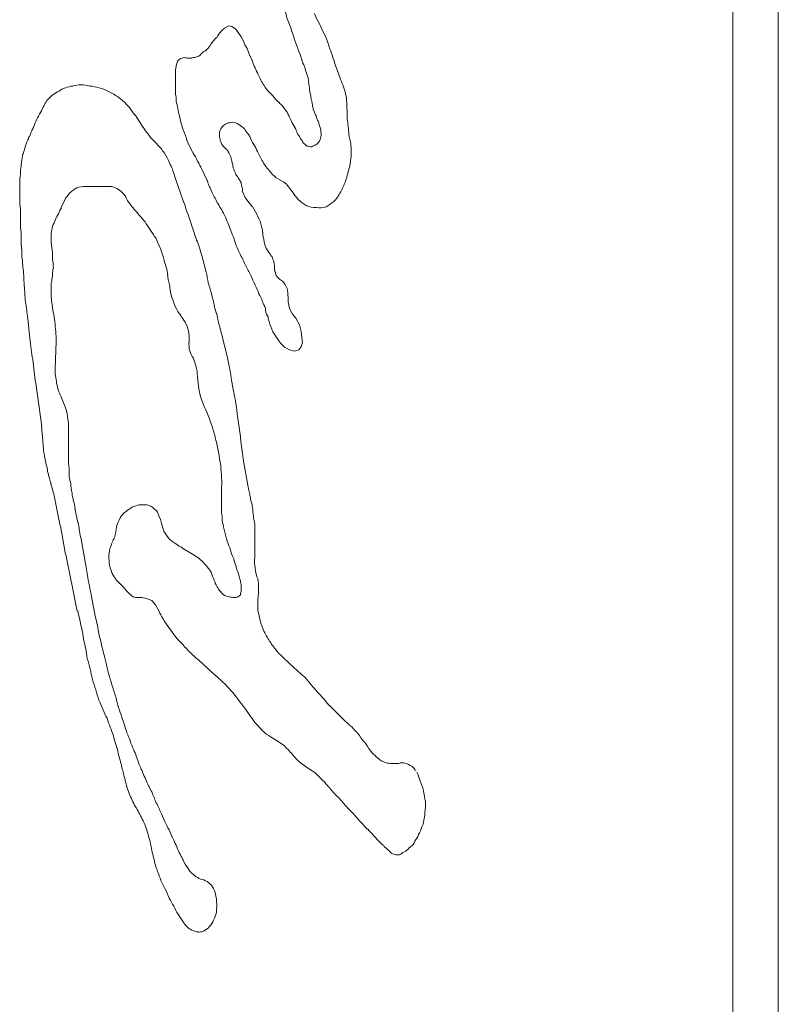
# Model space of a CAD drawing. Extents: x 13 to 460, y 50 to 791.
# Drawn here: x 154 to 156, y 659 to 661 of the extents above; entities that cross this region are included whole.
import ezdxf

# ---------------------------------------------------------------- set-up
doc = ezdxf.new("R2010")
doc.units = 0
doc.header["$MEASUREMENT"] = 0
doc.layers.add('レイヤー 1', color=7, linetype='Continuous', lineweight=0)

msp = doc.modelspace()

# ---------------------------------------------------------------- linework, layer by layer
at = {"layer": 'レイヤー 1', "color": 18, "lineweight": 0, "true_color": 0x040000}
for p, q in [((155.5149, 657.4363), (155.5149, 663.9786)), ((155.5892, 657.4363), (155.5892, 663.9786)), ((154.5485, 660.9098), (154.5353, 660.9302)), ((154.6151, 660.7858), (154.5996, 660.8301)), ((154.3723, 660.4903), (154.382, 660.4196)), ((154.3817, 660.4196), (154.3841, 660.3956)), ((154.4028, 660.3031), (154.4124, 660.2564)), ((154.4413, 660.2615), (154.4365, 660.2855)), ((154.4127, 660.2563), (154.4211, 660.2095)), ((154.4543, 660.1913), (154.4459, 660.238)), ((154.4214, 660.2095), (154.4311, 660.1628)), ((154.4308, 660.1633), (154.4404, 660.1166)), ((154.8456, 659.8362), (154.8528, 659.8278))]:
    msp.add_line(p, q, dxfattribs=at)
for points in [[(154.8544, 661.038), (154.8508, 661.0488), (154.8472, 661.0595), (154.8424, 661.068), (154.8388, 661.0763), (154.8352, 661.0835), (154.8316, 661.0895), (154.8292, 661.0967)], [(154.7269, 661.0187), (154.7257, 661.0223), (154.7233, 661.0271), (154.7209, 661.0331), (154.7185, 661.0391), (154.7149, 661.045), (154.7125, 661.051), (154.7089, 661.0582), (154.7041, 661.0654), (154.6994, 661.0714), (154.6934, 661.075), (154.6886, 661.0762), (154.6814, 661.0726), (154.6766, 661.0678), (154.6718, 661.0618)], [(154.5712, 660.8823), (154.5641, 660.8895), (154.5605, 660.8931), (154.5569, 660.8979), (154.5521, 660.9039), (154.5485, 660.9099)], [(154.7275, 660.7793), (154.7215, 660.7865), (154.7155, 660.7948), (154.7107, 660.8056)], [(154.7989, 660.5962), (154.7929, 660.6034), (154.7881, 660.613), (154.7857, 660.6237), (154.7857, 660.6333)], [(154.6093, 660.6015), (154.6129, 660.5967), (154.6165, 660.5907), (154.6201, 660.5847), (154.6225, 660.5763), (154.6237, 660.5679), (154.6237, 660.5572)], [(154.7795, 660.55), (154.7879, 660.5452), (154.7963, 660.5428), (154.8035, 660.5452), (154.807, 660.55), (154.8095, 660.5572), (154.8082, 660.5655), (154.807, 660.5751), (154.8047, 660.5859), (154.7987, 660.5967)], [(154.6374, 660.5003), (154.6386, 660.4906), (154.6398, 660.4811), (154.641, 660.4727), (154.6434, 660.4655), (154.6458, 660.4595), (154.6482, 660.4523), (154.6506, 660.4475), (154.6529, 660.4427)], [(154.5221, 660.1487), (154.5269, 660.1439), (154.5317, 660.1403), (154.5365, 660.1391), (154.5413, 660.1391), (154.5461, 660.1391)], [(154.5455, 660.1388), (154.5539, 660.1375), (154.5623, 660.1339), (154.5683, 660.1268), (154.5743, 660.116)], [(154.8866, 659.9299), (154.8759, 659.9395), (154.8651, 659.9503), (154.8531, 659.9622)]]:
    msp.add_lwpolyline(points, dxfattribs=at)
for points, knots in [([(154.6737, 661.3193), (154.6749, 661.3097), (154.6773, 661.3002), (154.6821, 661.2918), (154.6857, 661.2846), (154.6905, 661.2774), (154.6953, 661.2702), (154.7, 661.2642), (154.706, 661.257), (154.712, 661.2498), (154.718, 661.2426), (154.7228, 661.2355), (154.7276, 661.2271), (154.7324, 661.2175), (154.7384, 661.2079), (154.7432, 661.1983), (154.748, 661.1887), (154.7528, 661.1779), (154.7564, 661.1672), (154.7624, 661.1552), (154.766, 661.1432), (154.7708, 661.13), (154.7756, 661.1168), (154.7803, 661.1036), (154.7839, 661.0893), (154.7899, 661.0749), (154.7947, 661.0593), (154.7995, 661.045)], [0, 0, 0, 0, 1, 1, 1, 2, 2, 2, 3, 3, 3, 4, 4, 4, 5, 5, 5, 6, 6, 6, 7, 7, 7, 8, 8, 8, 9, 9, 9, 9]), ([(154.6719, 661.0614), (154.6707, 661.059), (154.6683, 661.0565), (154.6671, 661.0554), (154.6671, 661.0554), (154.6611, 661.0482), (154.6611, 661.0482), (154.6587, 661.0458), (154.6575, 661.0422), (154.6551, 661.0398), (154.6527, 661.0374), (154.6504, 661.035), (154.6467, 661.0338), (154.6456, 661.0314), (154.6419, 661.029), (154.6396, 661.0266), (154.6359, 661.0254), (154.6336, 661.0242), (154.63, 661.0242), (154.6276, 661.023), (154.6252, 661.023), (154.6216, 661.023), (154.6204, 661.023), (154.618, 661.0242), (154.6156, 661.0242), (154.6132, 661.0242), (154.6108, 661.023), (154.6084, 661.0218), (154.6072, 661.0218), (154.606, 661.0194), (154.6048, 661.0182), (154.6036, 661.0158), (154.6036, 661.0134), (154.6024, 661.011), (154.6024, 661.0098), (154.6024, 661.0074), (154.6012, 661.005), (154.6012, 661.0014), (154.6012, 660.9991), (154.6012, 660.9954), (154.6012, 660.9954), (154.6012, 660.9871), (154.6012, 660.9871), (154.6012, 660.9871), (154.6012, 660.9775), (154.6012, 660.9775), (154.6012, 660.9739), (154.6012, 660.9703), (154.6012, 660.9667), (154.6012, 660.9631), (154.6024, 660.9607), (154.6024, 660.9559), (154.6024, 660.9523), (154.6036, 660.9475), (154.6048, 660.9439), (154.6048, 660.9391), (154.606, 660.9355), (154.6072, 660.9308), (154.6072, 660.9308), (154.6108, 660.9164), (154.6108, 660.9164), (154.612, 660.9116), (154.6132, 660.9068), (154.6156, 660.902), (154.618, 660.896), (154.6192, 660.89), (154.6216, 660.8852), (154.6216, 660.8852), (154.63, 660.8672), (154.63, 660.8672)], [0, 0, 0, 0, 1, 1, 1, 2, 2, 2, 3, 3, 3, 4, 4, 4, 5, 5, 5, 6, 6, 6, 7, 7, 7, 8, 8, 8, 9, 9, 9, 10, 10, 10, 11, 11, 11, 12, 12, 12, 13, 13, 13, 14, 14, 14, 15, 15, 15, 16, 16, 16, 17, 17, 17, 18, 18, 18, 19, 19, 19, 20, 20, 20, 21, 21, 21, 22, 22, 22, 23, 23, 23, 23]), ([(154.7994, 661.045), (154.8018, 661.0401), (154.803, 661.0342), (154.8054, 661.0294), (154.8054, 661.0294), (154.8101, 661.015), (154.8101, 661.015), (154.8126, 661.0114), (154.8138, 661.0066), (154.8149, 661.0018), (154.8161, 660.9982), (154.8174, 660.9946), (154.8186, 660.991), (154.8186, 660.991), (154.8198, 660.9802), (154.8198, 660.9802), (154.8209, 660.9766), (154.8209, 660.973), (154.8209, 660.9706), (154.8209, 660.9706), (154.8233, 660.9611), (154.8233, 660.9611), (154.8233, 660.9587), (154.8233, 660.9563), (154.8246, 660.9527), (154.8246, 660.9527), (154.8257, 660.9455), (154.8257, 660.9455), (154.8257, 660.9443), (154.8269, 660.9419), (154.8269, 660.9395), (154.8269, 660.9395), (154.8293, 660.9347), (154.8293, 660.9347), (154.8293, 660.9323), (154.8305, 660.9311), (154.8317, 660.9287), (154.8317, 660.9275), (154.8329, 660.9251), (154.8329, 660.9239), (154.8341, 660.9227), (154.8341, 660.9203), (154.8353, 660.9203)], [0, 0, 0, 0, 1, 1, 1, 2, 2, 2, 3, 3, 3, 4, 4, 4, 5, 5, 5, 6, 6, 6, 7, 7, 7, 8, 8, 8, 9, 9, 9, 10, 10, 10, 11, 11, 11, 12, 12, 12, 13, 13, 13, 14, 14, 14, 14]), ([(154.8884, 660.883), (154.8872, 660.8901), (154.8848, 660.8985), (154.8848, 660.9081), (154.8836, 660.9165), (154.8824, 660.9249), (154.8824, 660.9345), (154.8824, 660.9441), (154.8824, 660.9549), (154.88, 660.9644), (154.8788, 660.974), (154.874, 660.9824), (154.8704, 660.992), (154.868, 661.0004), (154.8645, 661.0075), (154.8621, 661.016), (154.8597, 661.0231), (154.8573, 661.0315), (154.8549, 661.0375)], [0, 0, 0, 0, 1, 1, 1, 2, 2, 2, 3, 3, 3, 4, 4, 4, 5, 5, 5, 6, 6, 6, 6]), ([(154.8351, 660.9197), (154.8363, 660.9161), (154.8375, 660.9125), (154.8387, 660.9078), (154.8399, 660.9042), (154.8399, 660.9005), (154.8399, 660.897), (154.8399, 660.8934), (154.8387, 660.891), (154.8375, 660.8874), (154.8351, 660.885), (154.8339, 660.8826), (154.8315, 660.8814), (154.8291, 660.8802), (154.8267, 660.879), (154.8243, 660.8778), (154.8219, 660.8778), (154.8195, 660.879), (154.8171, 660.879), (154.8147, 660.8802), (154.8135, 660.8826), (154.8111, 660.8838), (154.8099, 660.8862), (154.8088, 660.8886), (154.8063, 660.891), (154.8051, 660.8934), (154.804, 660.8958), (154.8016, 660.8982), (154.8003, 660.9018), (154.7991, 660.9042), (154.798, 660.9078), (154.798, 660.9078), (154.792, 660.9185), (154.792, 660.9185), (154.7908, 660.9209), (154.7884, 660.9257), (154.7872, 660.9293), (154.7848, 660.9329), (154.7836, 660.9365), (154.78, 660.9401), (154.7776, 660.9449), (154.774, 660.9473), (154.7704, 660.9509), (154.7656, 660.9557), (154.762, 660.9593), (154.7584, 660.9641), (154.7536, 660.9689), (154.75, 660.9724), (154.7464, 660.9784), (154.7428, 660.9844), (154.7392, 660.9904), (154.7369, 660.9964), (154.7332, 661.0036), (154.7297, 661.0108), (154.7273, 661.0192)], [0, 0, 0, 0, 1, 1, 1, 2, 2, 2, 3, 3, 3, 4, 4, 4, 5, 5, 5, 6, 6, 6, 7, 7, 7, 8, 8, 8, 9, 9, 9, 10, 10, 10, 11, 11, 11, 12, 12, 12, 13, 13, 13, 14, 14, 14, 15, 15, 15, 16, 16, 16, 17, 17, 17, 18, 18, 18, 18]), ([(154.5349, 660.9297), (154.529, 660.9381), (154.523, 660.9464), (154.5146, 660.9536), (154.5074, 660.9596), (154.499, 660.9656), (154.4906, 660.9692), (154.481, 660.974), (154.4715, 660.9764), (154.4607, 660.9776), (154.4523, 660.98), (154.4415, 660.98), (154.4331, 660.9776), (154.4247, 660.9764), (154.4163, 660.974), (154.4104, 660.9692), (154.4032, 660.9656), (154.3972, 660.9608), (154.3924, 660.956), (154.3876, 660.9501), (154.3852, 660.9441), (154.3816, 660.9369), (154.3768, 660.9297), (154.3732, 660.9213), (154.3696, 660.9129)], [0, 0, 0, 0, 1, 1, 1, 2, 2, 2, 3, 3, 3, 4, 4, 4, 5, 5, 5, 6, 6, 6, 7, 7, 7, 8, 8, 8, 8]), ([(154.3699, 660.9128), (154.3675, 660.908), (154.3675, 660.9068), (154.3663, 660.9056), (154.3663, 660.9044), (154.3651, 660.902), (154.364, 660.9008), (154.364, 660.8996), (154.3628, 660.8984), (154.3628, 660.896), (154.3615, 660.8948), (154.3603, 660.8924), (154.3603, 660.8912), (154.3592, 660.8888), (154.358, 660.8876), (154.358, 660.8864), (154.3568, 660.884), (154.3556, 660.8816), (154.3556, 660.8792), (154.3556, 660.8792), (154.3532, 660.872), (154.3532, 660.872), (154.352, 660.8697), (154.352, 660.8672), (154.3508, 660.8649), (154.3508, 660.8624), (154.3496, 660.8601), (154.3496, 660.8564), (154.3496, 660.8564), (154.3484, 660.8481), (154.3484, 660.8481), (154.3484, 660.8445), (154.3472, 660.8409), (154.3472, 660.8385), (154.3472, 660.8349), (154.3472, 660.8301), (154.346, 660.8265), (154.346, 660.8265), (154.346, 660.8145), (154.346, 660.8145), (154.346, 660.8145), (154.346, 660.8013), (154.346, 660.8013), (154.346, 660.8013), (154.346, 660.7882), (154.346, 660.7882), (154.346, 660.7822), (154.3472, 660.7774), (154.3472, 660.7714), (154.3472, 660.7654), (154.3472, 660.7606), (154.3472, 660.7546), (154.3472, 660.7486), (154.3472, 660.7426), (154.3484, 660.7378), (154.3484, 660.7307), (154.3484, 660.7247), (154.3484, 660.7175), (154.3496, 660.7115), (154.3496, 660.7043), (154.3496, 660.6971), (154.3508, 660.6899), (154.3508, 660.6827), (154.352, 660.6743), (154.352, 660.6743), (154.3532, 660.6504), (154.3532, 660.6504), (154.3544, 660.6408), (154.3544, 660.6336), (154.3556, 660.624), (154.3568, 660.6144), (154.358, 660.606), (154.3592, 660.5965), (154.3592, 660.5965), (154.3628, 660.5641), (154.3628, 660.5641), (154.364, 660.5521), (154.3651, 660.5401), (154.3675, 660.5294), (154.3688, 660.5162), (154.3699, 660.503), (154.3723, 660.4898)], [0, 0, 0, 0, 1, 1, 1, 2, 2, 2, 3, 3, 3, 4, 4, 4, 5, 5, 5, 6, 6, 6, 7, 7, 7, 8, 8, 8, 9, 9, 9, 10, 10, 10, 11, 11, 11, 12, 12, 12, 13, 13, 13, 14, 14, 14, 15, 15, 15, 16, 16, 16, 17, 17, 17, 18, 18, 18, 19, 19, 19, 20, 20, 20, 21, 21, 21, 22, 22, 22, 23, 23, 23, 24, 24, 24, 25, 25, 25, 26, 26, 26, 27, 27, 27, 27]), ([(154.6853, 660.873), (154.6853, 660.873), (154.6805, 660.8778), (154.6805, 660.8778), (154.6769, 660.8826), (154.6757, 660.8838), (154.6757, 660.8862), (154.6746, 660.8874), (154.6746, 660.8886), (154.6746, 660.891), (154.6734, 660.8922), (154.6734, 660.8946), (154.6734, 660.897), (154.6734, 660.8982), (154.6734, 660.9005), (154.6734, 660.9018), (154.6746, 660.9041), (154.6746, 660.9065), (154.6769, 660.909), (154.6781, 660.9113), (154.6793, 660.9125), (154.6817, 660.9137), (154.6841, 660.9161), (154.6865, 660.9173), (154.6901, 660.9173), (154.6937, 660.9185), (154.6973, 660.9185), (154.6997, 660.9173), (154.7033, 660.9161), (154.7069, 660.9137), (154.7093, 660.9113), (154.7117, 660.9101), (154.7141, 660.9078), (154.7153, 660.9053)], [0, 0, 0, 0, 1, 1, 1, 2, 2, 2, 3, 3, 3, 4, 4, 4, 5, 5, 5, 6, 6, 6, 7, 7, 7, 8, 8, 8, 9, 9, 9, 10, 10, 10, 11, 11, 11, 11]), ([(154.7157, 660.9051), (154.7206, 660.8991), (154.7229, 660.8955), (154.7241, 660.8919), (154.7265, 660.8871), (154.7289, 660.8823), (154.7313, 660.8788), (154.7337, 660.8751), (154.7349, 660.8716), (154.7373, 660.8668)], [0, 0, 0, 0, 1, 1, 1, 2, 2, 2, 3, 3, 3, 3]), ([(154.5999, 660.8302), (154.5975, 660.8374), (154.5951, 660.8446), (154.5915, 660.8518), (154.5891, 660.8566), (154.5867, 660.8626), (154.5831, 660.8673), (154.5795, 660.8733), (154.5747, 660.8781), (154.5711, 660.8818)], [0, 0, 0, 0, 1, 1, 1, 2, 2, 2, 3, 3, 3, 3]), ([(154.7701, 660.825), (154.7701, 660.825), (154.7786, 660.8201), (154.7786, 660.8201), (154.7821, 660.8178), (154.7846, 660.8153), (154.7869, 660.8118), (154.7893, 660.8094), (154.7917, 660.8058), (154.7941, 660.8022), (154.7965, 660.7986), (154.7989, 660.795), (154.8025, 660.7914), (154.8061, 660.7878), (154.8109, 660.7842), (154.8157, 660.7818), (154.8205, 660.7794), (154.8265, 660.7782), (154.8325, 660.7782), (154.8373, 660.777), (154.8432, 660.7782), (154.848, 660.7794), (154.8517, 660.7818), (154.8564, 660.7842), (154.86, 660.7878), (154.8648, 660.7914), (154.8672, 660.7962), (154.8696, 660.7998), (154.8732, 660.8058), (154.8756, 660.8106), (154.878, 660.8166), (154.8804, 660.8226), (154.8828, 660.8298), (154.884, 660.8357), (154.8864, 660.8441), (154.8876, 660.8501), (154.8888, 660.8585), (154.89, 660.8669), (154.8888, 660.8753), (154.8888, 660.8824)], [0, 0, 0, 0, 1, 1, 1, 2, 2, 2, 3, 3, 3, 4, 4, 4, 5, 5, 5, 6, 6, 6, 7, 7, 7, 8, 8, 8, 9, 9, 9, 10, 10, 10, 11, 11, 11, 12, 12, 12, 13, 13, 13, 13]), ([(154.6303, 660.8677), (154.6327, 660.8641), (154.6351, 660.8593), (154.6375, 660.8545), (154.6399, 660.8498), (154.6423, 660.845), (154.6447, 660.8414), (154.6447, 660.8414), (154.6519, 660.8246), (154.6519, 660.8246)], [0, 0, 0, 0, 1, 1, 1, 2, 2, 2, 3, 3, 3, 3]), ([(154.7111, 660.8063), (154.7111, 660.8087), (154.7111, 660.8099), (154.7099, 660.8122), (154.7099, 660.8147), (154.7087, 660.817), (154.7087, 660.8194), (154.7075, 660.8218), (154.7063, 660.823), (154.7051, 660.8254), (154.7039, 660.8278), (154.7015, 660.8302), (154.7003, 660.8326), (154.6991, 660.835), (154.6979, 660.8386), (154.6967, 660.841), (154.6955, 660.8446), (154.6955, 660.8482), (154.6943, 660.8518), (154.6931, 660.8554), (154.6931, 660.8578), (154.6919, 660.8614), (154.6895, 660.8662), (154.6871, 660.8698), (154.6859, 660.8734)], [0, 0, 0, 0, 1, 1, 1, 2, 2, 2, 3, 3, 3, 4, 4, 4, 5, 5, 5, 6, 6, 6, 7, 7, 7, 8, 8, 8, 8]), ([(154.7374, 660.8671), (154.7398, 660.8611), (154.7434, 660.8551), (154.747, 660.8491), (154.7506, 660.8443), (154.753, 660.8396), (154.7578, 660.836), (154.7614, 660.8311), (154.765, 660.8276), (154.7698, 660.8252)], [0, 0, 0, 0, 1, 1, 1, 2, 2, 2, 3, 3, 3, 3]), ([(154.4139, 660.7782), (154.4163, 660.783), (154.4187, 660.789), (154.4211, 660.7938), (154.4247, 660.7974), (154.4271, 660.8022), (154.4307, 660.8046), (154.4343, 660.8082), (154.4391, 660.8106), (154.4427, 660.8118), (154.4475, 660.813), (154.4535, 660.813), (154.4583, 660.813), (154.4583, 660.813), (154.4738, 660.813), (154.4738, 660.813), (154.4798, 660.813), (154.4846, 660.813), (154.4894, 660.813), (154.4942, 660.813), (154.499, 660.813), (154.5026, 660.8106), (154.5062, 660.8094), (154.5098, 660.807), (154.5122, 660.8046), (154.5158, 660.8022), (154.5182, 660.7986), (154.5206, 660.795)], [0, 0, 0, 0, 1, 1, 1, 2, 2, 2, 3, 3, 3, 4, 4, 4, 5, 5, 5, 6, 6, 6, 7, 7, 7, 8, 8, 8, 9, 9, 9, 9]), ([(154.652, 660.825), (154.6532, 660.8226), (154.6544, 660.8213), (154.6544, 660.819), (154.6556, 660.8153), (154.6568, 660.813), (154.658, 660.8106), (154.658, 660.8106), (154.6616, 660.8022), (154.6616, 660.8022), (154.6628, 660.7998), (154.664, 660.7962), (154.6664, 660.7938), (154.6676, 660.7902), (154.6688, 660.7878), (154.6712, 660.7842), (154.6736, 660.7806), (154.6748, 660.777), (154.6772, 660.7746), (154.6784, 660.771), (154.6808, 660.7674), (154.6832, 660.7627), (154.6844, 660.759), (154.6868, 660.7542), (154.688, 660.7507), (154.688, 660.7507), (154.6939, 660.7363), (154.6939, 660.7363), (154.6951, 660.7315), (154.6976, 660.7279), (154.6987, 660.7231)], [0, 0, 0, 0, 1, 1, 1, 2, 2, 2, 3, 3, 3, 4, 4, 4, 5, 5, 5, 6, 6, 6, 7, 7, 7, 8, 8, 8, 9, 9, 9, 10, 10, 10, 10]), ([(154.5203, 660.7945), (154.5215, 660.7909), (154.5239, 660.7885), (154.5263, 660.7849), (154.5287, 660.7813), (154.5311, 660.779), (154.5335, 660.7753), (154.5359, 660.7718), (154.5395, 660.7693), (154.5419, 660.7658), (154.5455, 660.7622), (154.5479, 660.7586), (154.5515, 660.755), (154.5539, 660.7502), (154.5575, 660.7454), (154.5599, 660.7418), (154.5635, 660.737), (154.5659, 660.7322), (154.5695, 660.7274), (154.5719, 660.7214), (154.5743, 660.7167), (154.5767, 660.7107), (154.579, 660.7035), (154.5815, 660.6975), (154.5826, 660.6915), (154.585, 660.6843), (154.5875, 660.6759), (154.5886, 660.6687)], [0, 0, 0, 0, 1, 1, 1, 2, 2, 2, 3, 3, 3, 4, 4, 4, 5, 5, 5, 6, 6, 6, 7, 7, 7, 8, 8, 8, 9, 9, 9, 9]), ([(154.6514, 660.6723), (154.6514, 660.6723), (154.6442, 660.6998), (154.6442, 660.6998), (154.6418, 660.7082), (154.6395, 660.7166), (154.6359, 660.725), (154.6335, 660.7322), (154.631, 660.7394), (154.6287, 660.7466), (154.6263, 660.7538), (154.6239, 660.7609), (154.6215, 660.7681), (154.6191, 660.7729), (154.6179, 660.7789), (154.6155, 660.7861)], [0, 0, 0, 0, 1, 1, 1, 2, 2, 2, 3, 3, 3, 4, 4, 4, 5, 5, 5, 5]), ([(154.3975, 660.6496), (154.3975, 660.6519), (154.3975, 660.6555), (154.3987, 660.6579), (154.3987, 660.6615), (154.3999, 660.6651), (154.3999, 660.6687), (154.3999, 660.6723), (154.3999, 660.6759), (154.4011, 660.6795), (154.4011, 660.6843), (154.4011, 660.6879), (154.3999, 660.6915), (154.3999, 660.6963), (154.3999, 660.7011), (154.3999, 660.7047), (154.3987, 660.7107), (154.3987, 660.7154), (154.3975, 660.7202), (154.3975, 660.7202), (154.3975, 660.7358), (154.3975, 660.7358), (154.3987, 660.7394), (154.3987, 660.7442), (154.3999, 660.7478), (154.4011, 660.7514), (154.4035, 660.755), (154.4047, 660.7586), (154.4059, 660.7622), (154.4083, 660.7658), (154.4095, 660.7682), (154.4107, 660.7718), (154.4119, 660.7741), (154.4143, 660.7778)], [0, 0, 0, 0, 1, 1, 1, 2, 2, 2, 3, 3, 3, 4, 4, 4, 5, 5, 5, 6, 6, 6, 7, 7, 7, 8, 8, 8, 9, 9, 9, 10, 10, 10, 11, 11, 11, 11]), ([(154.7543, 660.7044), (154.7519, 660.708), (154.7495, 660.7128), (154.7471, 660.7188), (154.7459, 660.7236), (154.7459, 660.7284), (154.7447, 660.7319), (154.7447, 660.7379), (154.7436, 660.7427), (154.7424, 660.7475), (154.7411, 660.7535), (154.7399, 660.7583), (154.7364, 660.7631), (154.7339, 660.7691), (154.7304, 660.7739), (154.728, 660.7787)], [0, 0, 0, 0, 1, 1, 1, 2, 2, 2, 3, 3, 3, 4, 4, 4, 5, 5, 5, 5]), ([(154.6983, 660.7232), (154.7007, 660.716), (154.7043, 660.7088), (154.7067, 660.7028), (154.7102, 660.6969), (154.7127, 660.6897), (154.7162, 660.6837), (154.7187, 660.6777), (154.7222, 660.6729), (154.7246, 660.6669), (154.727, 660.6621), (154.7294, 660.6561), (154.7318, 660.6513), (154.7342, 660.6465), (154.7366, 660.6417), (154.7378, 660.6369), (154.7402, 660.6334), (154.7426, 660.6286), (154.7438, 660.6238), (154.745, 660.6214), (154.7474, 660.6166), (154.7486, 660.613), (154.7486, 660.6082), (154.7498, 660.6046), (154.7522, 660.601), (154.7534, 660.5986), (154.7534, 660.595), (154.7546, 660.5914)], [0, 0, 0, 0, 1, 1, 1, 2, 2, 2, 3, 3, 3, 4, 4, 4, 5, 5, 5, 6, 6, 6, 7, 7, 7, 8, 8, 8, 9, 9, 9, 9]), ([(154.7854, 660.6337), (154.7854, 660.6373), (154.7854, 660.6409), (154.7842, 660.6457), (154.783, 660.6481), (154.7818, 660.6517), (154.7794, 660.6541), (154.7782, 660.6565), (154.7758, 660.6589), (154.7734, 660.66), (154.771, 660.6613), (154.7686, 660.6637), (154.7674, 660.666), (154.7662, 660.6673), (154.765, 660.6697), (154.765, 660.672), (154.7638, 660.6745), (154.7638, 660.6756), (154.7638, 660.678), (154.7638, 660.678), (154.7638, 660.684), (154.7638, 660.684), (154.7626, 660.6852), (154.7626, 660.6864), (154.7626, 660.6888), (154.7626, 660.69), (154.7626, 660.6912), (154.7614, 660.6924), (154.7602, 660.6972), (154.759, 660.6984), (154.7578, 660.6996), (154.7554, 660.7032), (154.7554, 660.7044), (154.7542, 660.7044)], [0, 0, 0, 0, 1, 1, 1, 2, 2, 2, 3, 3, 3, 4, 4, 4, 5, 5, 5, 6, 6, 6, 7, 7, 7, 8, 8, 8, 9, 9, 9, 10, 10, 10, 11, 11, 11, 11]), ([(154.5883, 660.6688), (154.5883, 660.6688), (154.5895, 660.6604), (154.5895, 660.6604), (154.5895, 660.6604), (154.5919, 660.6496), (154.5919, 660.6496), (154.5919, 660.6448), (154.5931, 660.6425), (154.5931, 660.6388), (154.5943, 660.6341), (154.5955, 660.6305), (154.5967, 660.6269), (154.5979, 660.6221), (154.6003, 660.6185), (154.6015, 660.6149), (154.6038, 660.6101), (154.6063, 660.6053), (154.6098, 660.6017)], [0, 0, 0, 0, 1, 1, 1, 2, 2, 2, 3, 3, 3, 4, 4, 4, 5, 5, 5, 6, 6, 6, 6]), ([(154.7198, 660.323), (154.7175, 660.3398), (154.7139, 660.3553), (154.7115, 660.3721), (154.7091, 660.3877), (154.7079, 660.4033), (154.7055, 660.4189), (154.7031, 660.4332), (154.7019, 660.4476), (154.6995, 660.462), (154.6971, 660.474), (154.6947, 660.4872), (154.6923, 660.4991), (154.6911, 660.5111), (154.6887, 660.5219), (154.6863, 660.5327), (154.6863, 660.5327), (154.6791, 660.5626), (154.6791, 660.5626), (154.6767, 660.5722), (154.6743, 660.5806), (154.6719, 660.589), (154.6707, 660.5974), (154.6683, 660.6058), (154.6659, 660.613), (154.6647, 660.6214), (154.6623, 660.6274), (154.6611, 660.6345), (154.6587, 660.6417), (154.6576, 660.6477), (154.6551, 660.6549), (154.6539, 660.6609), (154.6527, 660.6669), (154.6516, 660.6729)], [0, 0, 0, 0, 1, 1, 1, 2, 2, 2, 3, 3, 3, 4, 4, 4, 5, 5, 5, 6, 6, 6, 7, 7, 7, 8, 8, 8, 9, 9, 9, 10, 10, 10, 11, 11, 11, 11]), ([(154.4261, 660.3792), (154.4261, 660.3792), (154.4261, 660.3924), (154.4261, 660.3924), (154.4261, 660.3924), (154.4261, 660.4068), (154.4261, 660.4068), (154.4261, 660.4127), (154.4261, 660.4175), (154.4261, 660.4235), (154.425, 660.4295), (154.425, 660.4343), (154.4237, 660.4403), (154.4225, 660.4463), (154.4202, 660.4535), (154.4178, 660.4583), (154.4154, 660.4655), (154.4118, 660.4726), (154.4094, 660.4786), (154.407, 660.4858), (154.4058, 660.4942), (154.4046, 660.5026), (154.4034, 660.511), (154.4046, 660.5206), (154.4046, 660.529), (154.4046, 660.529), (154.4058, 660.5589), (154.4058, 660.5589), (154.4058, 660.5697), (154.4046, 660.5805), (154.4034, 660.5913), (154.4022, 660.6021), (154.3998, 660.6116), (154.3986, 660.6224), (154.3974, 660.6308), (154.3974, 660.6404), (154.3974, 660.65)], [0, 0, 0, 0, 1, 1, 1, 2, 2, 2, 3, 3, 3, 4, 4, 4, 5, 5, 5, 6, 6, 6, 7, 7, 7, 8, 8, 8, 9, 9, 9, 10, 10, 10, 11, 11, 11, 12, 12, 12, 12]), ([(154.7549, 660.5916), (154.7561, 660.5856), (154.7586, 660.5808), (154.7609, 660.5748), (154.7633, 660.57), (154.7669, 660.5652), (154.7693, 660.5616), (154.7729, 660.5568), (154.7765, 660.5532), (154.7801, 660.5496)], [0, 0, 0, 0, 1, 1, 1, 2, 2, 2, 3, 3, 3, 3]), ([(154.6234, 660.5576), (154.6234, 660.5528), (154.6234, 660.548), (154.6246, 660.5432), (154.6258, 660.5396), (154.6282, 660.5348), (154.6306, 660.5313), (154.6318, 660.5265), (154.6342, 660.5216), (154.6354, 660.5169), (154.6366, 660.5109), (154.6366, 660.5061), (154.6378, 660.5001)], [0, 0, 0, 0, 1, 1, 1, 2, 2, 2, 3, 3, 3, 4, 4, 4, 4]), ([(154.6526, 660.443), (154.6586, 660.4285), (154.6634, 660.4142), (154.667, 660.3986), (154.6706, 660.3854), (154.673, 660.3699), (154.6754, 660.3554), (154.6766, 660.3423), (154.6778, 660.3279), (154.6766, 660.3147)], [0, 0, 0, 0, 1, 1, 1, 2, 2, 2, 3, 3, 3, 3]), ([(154.3841, 660.3961), (154.3841, 660.3877), (154.3853, 660.3793), (154.3865, 660.3709), (154.3877, 660.3637), (154.3901, 660.3553), (154.3913, 660.3482), (154.3925, 660.341), (154.3949, 660.3338), (154.3973, 660.3254)], [0, 0, 0, 0, 1, 1, 1, 2, 2, 2, 3, 3, 3, 3]), ([(154.4367, 660.2851), (154.4367, 660.2886), (154.4355, 660.2934), (154.4343, 660.297), (154.4331, 660.3018), (154.4319, 660.3066), (154.4319, 660.3102), (154.4307, 660.3162), (154.4295, 660.321), (154.4295, 660.3258), (154.4283, 660.3306), (154.4271, 660.3366), (154.4271, 660.3414), (154.4271, 660.3473), (154.4271, 660.3533), (154.4259, 660.3593), (154.4259, 660.3593), (154.4259, 660.3797), (154.4259, 660.3797)], [0, 0, 0, 0, 1, 1, 1, 2, 2, 2, 3, 3, 3, 4, 4, 4, 5, 5, 5, 6, 6, 6, 6]), ([(154.6766, 660.3149), (154.6766, 660.3149), (154.6766, 660.3053), (154.6766, 660.3053), (154.6766, 660.3053), (154.6766, 660.2933), (154.6766, 660.2933), (154.6766, 660.2897), (154.6766, 660.2861), (154.6766, 660.2813), (154.6766, 660.2777), (154.6778, 660.273), (154.6778, 660.2682), (154.6778, 660.2645), (154.679, 660.2598), (154.6802, 660.255), (154.6802, 660.255), (154.6838, 660.2394), (154.6838, 660.2394), (154.685, 660.2334), (154.6874, 660.2286), (154.6886, 660.2238), (154.691, 660.219), (154.6921, 660.2142), (154.6934, 660.2094), (154.6958, 660.2059), (154.697, 660.2011), (154.6981, 660.1974), (154.6994, 660.1927), (154.7006, 660.1903), (154.7018, 660.1855), (154.7029, 660.1831), (154.7041, 660.1795), (154.7053, 660.1759), (154.7053, 660.1723), (154.7066, 660.1699), (154.7077, 660.1663), (154.7077, 660.1639), (154.7089, 660.1615), (154.7089, 660.1579), (154.7089, 660.1555), (154.7089, 660.1531), (154.7089, 660.1507), (154.7089, 660.1483), (154.7077, 660.1459), (154.7077, 660.1435), (154.7066, 660.1423), (154.7041, 660.1399), (154.7029, 660.1399), (154.7018, 660.1388), (154.6994, 660.1388), (154.697, 660.1388), (154.6946, 660.1388), (154.6921, 660.1399), (154.6898, 660.1399), (154.6862, 660.1411), (154.6838, 660.1411), (154.6814, 660.1423), (154.679, 660.1447), (154.6766, 660.1459), (154.6754, 660.1483), (154.673, 660.1507), (154.6706, 660.1543), (154.6694, 660.1567), (154.667, 660.1603), (154.6658, 660.1651), (154.6646, 660.1675), (154.6634, 660.1723), (154.661, 660.1759), (154.6598, 660.1807), (154.6574, 660.1843), (154.6538, 660.1891), (154.6514, 660.1914), (154.6478, 660.1962), (154.643, 660.1999), (154.6395, 660.2034), (154.6395, 660.2034), (154.6263, 660.2118), (154.6263, 660.2118), (154.6263, 660.2118), (154.6143, 660.219), (154.6143, 660.219), (154.6119, 660.2214), (154.6083, 660.2226), (154.6047, 660.225)], [0, 0, 0, 0, 1, 1, 1, 2, 2, 2, 3, 3, 3, 4, 4, 4, 5, 5, 5, 6, 6, 6, 7, 7, 7, 8, 8, 8, 9, 9, 9, 10, 10, 10, 11, 11, 11, 12, 12, 12, 13, 13, 13, 14, 14, 14, 15, 15, 15, 16, 16, 16, 17, 17, 17, 18, 18, 18, 19, 19, 19, 20, 20, 20, 21, 21, 21, 22, 22, 22, 23, 23, 23, 24, 24, 24, 25, 25, 25, 26, 26, 26, 27, 27, 27, 28, 28, 28, 28]), ([(154.7316, 660.2171), (154.7316, 660.2219), (154.7316, 660.2267), (154.7316, 660.2327), (154.7316, 660.2375), (154.7316, 660.2423), (154.7316, 660.2459), (154.7316, 660.2506), (154.7316, 660.2542), (154.7316, 660.259), (154.7304, 660.2626), (154.7304, 660.2674), (154.7292, 660.2698), (154.7292, 660.2734), (154.728, 660.2782), (154.728, 660.2818), (154.728, 660.2842), (154.7268, 660.2878), (154.7268, 660.2914), (154.7268, 660.2914), (154.7244, 660.2998), (154.7244, 660.2998), (154.7244, 660.3034), (154.7232, 660.3058), (154.7232, 660.3082), (154.722, 660.3118), (154.722, 660.3142), (154.7208, 660.3165), (154.7208, 660.319), (154.7208, 660.3202), (154.7196, 660.3225)], [0, 0, 0, 0, 1, 1, 1, 2, 2, 2, 3, 3, 3, 4, 4, 4, 5, 5, 5, 6, 6, 6, 7, 7, 7, 8, 8, 8, 9, 9, 9, 10, 10, 10, 10]), ([(154.5789, 660.2575), (154.5789, 660.2587), (154.5789, 660.2599), (154.5777, 660.2623), (154.5777, 660.2623), (154.5765, 660.2671), (154.5765, 660.2671), (154.5765, 660.2671), (154.5741, 660.273), (154.5741, 660.273), (154.5729, 660.2754), (154.5729, 660.2766), (154.5717, 660.279), (154.5705, 660.2814), (154.5693, 660.2826), (154.5669, 660.2838), (154.5645, 660.2862), (154.5634, 660.2874), (154.5609, 660.2886), (154.5574, 660.2898), (154.5549, 660.291), (154.5526, 660.291), (154.549, 660.291), (154.5454, 660.291), (154.5418, 660.291), (154.5382, 660.2898), (154.5346, 660.2886), (154.531, 660.2874), (154.5274, 660.285), (154.5238, 660.2826), (154.5202, 660.2802), (154.5166, 660.2779), (154.513, 660.2742), (154.5106, 660.2694), (154.5082, 660.2647), (154.5058, 660.2599), (154.5046, 660.2551), (154.5034, 660.2491), (154.5034, 660.2431), (154.5011, 660.2371), (154.4986, 660.2323), (154.4963, 660.2263), (154.4938, 660.2191), (154.4926, 660.2131), (154.4914, 660.2059), (154.4926, 660.1988), (154.4926, 660.1928), (154.4938, 660.1868), (154.4963, 660.182)], [0, 0, 0, 0, 1, 1, 1, 2, 2, 2, 3, 3, 3, 4, 4, 4, 5, 5, 5, 6, 6, 6, 7, 7, 7, 8, 8, 8, 9, 9, 9, 10, 10, 10, 11, 11, 11, 12, 12, 12, 13, 13, 13, 14, 14, 14, 15, 15, 15, 16, 16, 16, 16]), ([(154.6045, 660.2252), (154.601, 660.2276), (154.5962, 660.23), (154.5926, 660.2336), (154.589, 660.2372), (154.5866, 660.2408), (154.5842, 660.2444), (154.5818, 660.2492), (154.5794, 660.2528), (154.5794, 660.2576)], [0, 0, 0, 0, 1, 1, 1, 2, 2, 2, 3, 3, 3, 3]), ([(154.7374, 660.1469), (154.7374, 660.1517), (154.7374, 660.1576), (154.7374, 660.1624), (154.7374, 660.1672), (154.735, 660.172), (154.7338, 660.1756), (154.7326, 660.1804), (154.7315, 660.1864), (154.7315, 660.1912), (154.7303, 660.196), (154.7303, 660.1996), (154.7315, 660.2044), (154.7315, 660.2091), (154.7315, 660.2128), (154.7315, 660.2176)], [0, 0, 0, 0, 1, 1, 1, 2, 2, 2, 3, 3, 3, 4, 4, 4, 5, 5, 5, 5]), ([(154.614, 659.7087), (154.6128, 659.7111), (154.6104, 659.7147), (154.6092, 659.7183), (154.6068, 659.7219), (154.6056, 659.7254), (154.6033, 659.7302), (154.602, 659.7338), (154.5996, 659.7374), (154.5985, 659.741), (154.5961, 659.7458), (154.5936, 659.7506), (154.5925, 659.7542), (154.5901, 659.759), (154.5877, 659.7638), (154.5853, 659.7686), (154.5829, 659.7746), (154.5805, 659.7794), (154.5781, 659.7842), (154.5757, 659.7902), (154.5733, 659.7962), (154.5697, 659.8021), (154.5673, 659.8081), (154.5649, 659.8141), (154.5625, 659.8201), (154.5589, 659.8273), (154.5553, 659.8333), (154.5529, 659.8405), (154.5493, 659.8477), (154.5457, 659.8561), (154.5433, 659.8621), (154.5397, 659.8704), (154.5373, 659.8788), (154.5337, 659.8872), (154.5302, 659.8956), (154.5265, 659.9052), (154.523, 659.9136), (154.5194, 659.9232), (154.517, 659.9327), (154.5134, 659.9423), (154.5098, 659.9531), (154.5062, 659.9639), (154.5038, 659.9747), (154.5002, 659.9855), (154.4966, 659.9975), (154.493, 660.0094), (154.4894, 660.0226), (154.487, 660.0346), (154.4834, 660.0478), (154.4798, 660.0621), (154.4762, 660.0765), (154.4738, 660.0909), (154.4702, 660.1065), (154.4666, 660.122), (154.4642, 660.1376), (154.4606, 660.1556), (154.4571, 660.1736), (154.4546, 660.1916)], [0, 0, 0, 0, 1, 1, 1, 2, 2, 2, 3, 3, 3, 4, 4, 4, 5, 5, 5, 6, 6, 6, 7, 7, 7, 8, 8, 8, 9, 9, 9, 10, 10, 10, 11, 11, 11, 12, 12, 12, 13, 13, 13, 14, 14, 14, 15, 15, 15, 16, 16, 16, 17, 17, 17, 18, 18, 18, 19, 19, 19, 19]), ([(154.8527, 659.9626), (154.8468, 659.9698), (154.8408, 659.977), (154.8336, 659.9841), (154.8276, 659.9914), (154.8204, 659.9997), (154.8132, 660.0081), (154.806, 660.0141), (154.7988, 660.0213), (154.7904, 660.0285), (154.7844, 660.0345), (154.7784, 660.0405), (154.7712, 660.0465), (154.7665, 660.0525), (154.7605, 660.0597), (154.7569, 660.0657), (154.7533, 660.0704), (154.7497, 660.0776), (154.7461, 660.0836), (154.7437, 660.0896), (154.7413, 660.0956), (154.7401, 660.1016), (154.7389, 660.1064), (154.7377, 660.1124), (154.7365, 660.1172), (154.7365, 660.1231), (154.7365, 660.1279), (154.7365, 660.1328), (154.7365, 660.1375), (154.7365, 660.1423), (154.7377, 660.1471)], [0, 0, 0, 0, 1, 1, 1, 2, 2, 2, 3, 3, 3, 4, 4, 4, 5, 5, 5, 6, 6, 6, 7, 7, 7, 8, 8, 8, 9, 9, 9, 10, 10, 10, 10]), ([(154.5747, 660.1164), (154.5759, 660.1128), (154.5783, 660.108), (154.5807, 660.1045), (154.5831, 660.0997), (154.5867, 660.0949), (154.5891, 660.0913), (154.5927, 660.0877), (154.5951, 660.0829), (154.5987, 660.0781), (154.6023, 660.0733), (154.6059, 660.0685), (154.6107, 660.0649), (154.6143, 660.0601), (154.6191, 660.0553), (154.6238, 660.0505), (154.6286, 660.0457), (154.6334, 660.0409), (154.6394, 660.0361), (154.6394, 660.0361), (154.655, 660.0218), (154.655, 660.0218), (154.6598, 660.017), (154.6646, 660.0134), (154.6682, 660.0098)], [0, 0, 0, 0, 1, 1, 1, 2, 2, 2, 3, 3, 3, 4, 4, 4, 5, 5, 5, 6, 6, 6, 7, 7, 7, 8, 8, 8, 8]), ([(154.4507, 660.0703), (154.4531, 660.0596), (154.4555, 660.0499), (154.4567, 660.0392), (154.4603, 660.0272), (154.4627, 660.0164), (154.4651, 660.0044), (154.4687, 659.9936), (154.4723, 659.9817), (154.4759, 659.9709), (154.4795, 659.9613), (154.4843, 659.9505), (154.4891, 659.9409), (154.4926, 659.9313), (154.4963, 659.9217), (154.4998, 659.9121), (154.5011, 659.9038), (154.5046, 659.8954), (154.507, 659.887), (154.5082, 659.8786), (154.5106, 659.8714), (154.513, 659.863), (154.5142, 659.8558), (154.5166, 659.8498), (154.5178, 659.8427)], [0, 0, 0, 0, 1, 1, 1, 2, 2, 2, 3, 3, 3, 4, 4, 4, 5, 5, 5, 6, 6, 6, 7, 7, 7, 8, 8, 8, 8]), ([(154.6684, 660.01), (154.678, 660.0016), (154.6876, 659.992), (154.696, 659.9825), (154.7032, 659.9729), (154.7104, 659.9633), (154.7176, 659.9537), (154.7236, 659.9453), (154.7296, 659.9357), (154.7367, 659.9285), (154.7427, 659.9214), (154.7487, 659.9154), (154.7571, 659.9106), (154.7643, 659.9058), (154.7715, 659.9022), (154.7775, 659.8974), (154.7835, 659.8926), (154.7882, 659.8866), (154.793, 659.8818), (154.7978, 659.8758), (154.8027, 659.8698), (154.8086, 659.8662), (154.8146, 659.8614), (154.8206, 659.8578), (154.8278, 659.8531), (154.8338, 659.8483), (154.8398, 659.8423), (154.8458, 659.8363)], [0, 0, 0, 0, 1, 1, 1, 2, 2, 2, 3, 3, 3, 4, 4, 4, 5, 5, 5, 6, 6, 6, 7, 7, 7, 8, 8, 8, 9, 9, 9, 9]), ([(154.9948, 659.855), (154.9936, 659.8574), (154.9912, 659.8598), (154.9889, 659.8622), (154.9852, 659.8646), (154.9816, 659.8657), (154.9781, 659.867), (154.9744, 659.8682), (154.9709, 659.8682), (154.9673, 659.867), (154.9637, 659.867), (154.9601, 659.867), (154.9565, 659.867), (154.9529, 659.867), (154.9493, 659.867), (154.9457, 659.8682), (154.9409, 659.8694), (154.9373, 659.8717), (154.9337, 659.8754), (154.9301, 659.8777), (154.9265, 659.8813), (154.9229, 659.8849), (154.9193, 659.8897), (154.9158, 659.8945), (154.9133, 659.8993), (154.9086, 659.9041), (154.905, 659.9089), (154.9014, 659.9149), (154.8966, 659.9197), (154.8918, 659.9257), (154.887, 659.9293)], [0, 0, 0, 0, 1, 1, 1, 2, 2, 2, 3, 3, 3, 4, 4, 4, 5, 5, 5, 6, 6, 6, 7, 7, 7, 8, 8, 8, 9, 9, 9, 10, 10, 10, 10]), ([(154.9428, 659.7315), (154.9452, 659.7291), (154.9476, 659.7266), (154.9512, 659.7243), (154.9524, 659.7219), (154.9548, 659.7195), (154.9584, 659.7183), (154.9608, 659.7171), (154.9644, 659.7171), (154.9668, 659.7171), (154.9692, 659.7171), (154.9716, 659.7183), (154.974, 659.7207), (154.9776, 659.7219), (154.98, 659.7243), (154.9824, 659.7266), (154.9848, 659.7291), (154.9884, 659.7315), (154.9908, 659.7338), (154.9932, 659.7374), (154.9944, 659.7411), (154.9967, 659.7446), (154.9992, 659.7482), (155.0003, 659.7518), (155.0027, 659.7566), (155.004, 659.7602), (155.0063, 659.765), (155.0075, 659.7698), (155.0087, 659.7758), (155.0099, 659.7818), (155.0099, 659.7866), (155.0111, 659.7926), (155.0111, 659.7986), (155.0111, 659.8045), (155.0099, 659.8105), (155.0087, 659.8165), (155.0075, 659.8225), (155.0063, 659.8285), (155.004, 659.8333), (155.0015, 659.8393), (155.0003, 659.8441), (154.9992, 659.8477), (154.9967, 659.8525)], [0, 0, 0, 0, 1, 1, 1, 2, 2, 2, 3, 3, 3, 4, 4, 4, 5, 5, 5, 6, 6, 6, 7, 7, 7, 8, 8, 8, 9, 9, 9, 10, 10, 10, 11, 11, 11, 12, 12, 12, 13, 13, 13, 14, 14, 14, 14]), ([(154.5181, 659.8427), (154.5193, 659.8343), (154.5229, 659.8259), (154.5253, 659.8175), (154.5288, 659.8103), (154.5313, 659.8031), (154.536, 659.7959), (154.5396, 659.7899), (154.5432, 659.7827), (154.5468, 659.7755), (154.5504, 659.7684), (154.554, 659.76), (154.5564, 659.7504), (154.5588, 659.742), (154.5612, 659.7336), (154.5624, 659.724), (154.5648, 659.7168), (154.566, 659.7084), (154.5684, 659.7001), (154.5708, 659.6929), (154.5732, 659.6869), (154.5756, 659.6797), (154.578, 659.6737), (154.5804, 659.6677), (154.584, 659.6617), (154.5864, 659.6569), (154.5888, 659.651), (154.5912, 659.6462), (154.5936, 659.6413), (154.5959, 659.6378), (154.5984, 659.633), (154.6007, 659.6282), (154.6031, 659.6234), (154.6056, 659.6198), (154.6079, 659.6162), (154.6103, 659.6126), (154.6127, 659.609), (154.6151, 659.6054), (154.6175, 659.6018), (154.6199, 659.5994), (154.6223, 659.597), (154.6259, 659.5946), (154.6283, 659.5934), (154.6319, 659.5922), (154.6343, 659.591), (154.6379, 659.591)], [0, 0, 0, 0, 1, 1, 1, 2, 2, 2, 3, 3, 3, 4, 4, 4, 5, 5, 5, 6, 6, 6, 7, 7, 7, 8, 8, 8, 9, 9, 9, 10, 10, 10, 11, 11, 11, 12, 12, 12, 13, 13, 13, 14, 14, 14, 15, 15, 15, 15]), ([(154.6374, 659.5905), (154.641, 659.5905), (154.6434, 659.5905), (154.647, 659.5917), (154.6506, 659.5941), (154.6542, 659.5965), (154.6566, 659.5989), (154.6602, 659.6025), (154.6626, 659.6061), (154.6637, 659.6097), (154.6661, 659.6145), (154.6674, 659.6181), (154.6685, 659.6229), (154.6685, 659.6289), (154.6697, 659.6349), (154.6685, 659.6409), (154.6685, 659.6444), (154.6674, 659.6504), (154.6661, 659.6552), (154.6649, 659.66), (154.6626, 659.6636), (154.6602, 659.6672), (154.6578, 659.6696), (154.6542, 659.6732), (154.6506, 659.6744), (154.647, 659.6768), (154.6434, 659.6768), (154.6398, 659.678), (154.6374, 659.6804), (154.6338, 659.6816), (154.6302, 659.6852), (154.6266, 659.6876), (154.6242, 659.6912), (154.6218, 659.6948), (154.6182, 659.6996), (154.6158, 659.7043), (154.6134, 659.7092)], [0, 0, 0, 0, 1, 1, 1, 2, 2, 2, 3, 3, 3, 4, 4, 4, 5, 5, 5, 6, 6, 6, 7, 7, 7, 8, 8, 8, 9, 9, 9, 10, 10, 10, 11, 11, 11, 12, 12, 12, 12])]:
    msp.add_open_spline(points, degree=3, knots=knots, dxfattribs=at)
for points in [[(154.4028, 660.3031), (154.4016, 660.3103), (154.3992, 660.3187), (154.3968, 660.3259)], [(154.4454, 660.2382), (154.4443, 660.2466), (154.4431, 660.2537), (154.4418, 660.2621)], [(154.4963, 660.1814), (154.5, 660.173), (154.5047, 660.167), (154.5095, 660.1622)], [(154.5221, 660.1487), (154.5185, 660.1535), (154.5137, 660.1583), (154.5089, 660.1631)], [(154.4507, 660.0703), (154.4483, 660.0859), (154.4447, 660.1015), (154.4411, 660.117)], [(154.8533, 659.8274), (154.8737, 659.8046), (154.8952, 659.7819), (154.9156, 659.7591)], [(154.9158, 659.7596), (154.9242, 659.75), (154.9338, 659.7404), (154.9422, 659.7321)]]:
    msp.add_open_spline(points, degree=3, dxfattribs=at)

doc.saveas('drawing.dxf')
